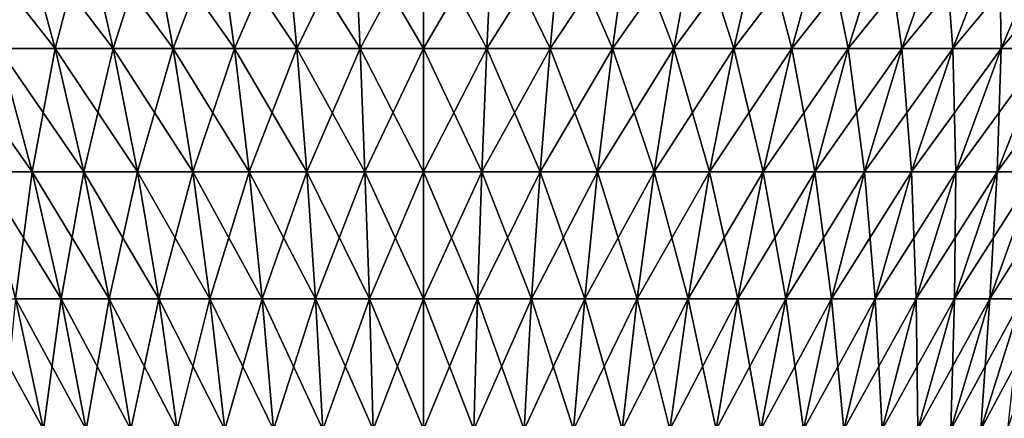
# Model space of a CAD drawing. Extents: x -30 to 139, y -198 to 0.
# Drawn here: x -7 to 10, y -25 to -18 of the extents above; entities that cross this region are included whole.
import ezdxf

# ---------------------------------------------------------------- set-up
doc = ezdxf.new("R2010")
doc.units = 0
doc.layers.add('L4', color=7, linetype='CONTINUOUS')

msp = doc.modelspace()

# ---------------------------------------------------------------- linework, layer by layer
at = {"layer": 'L4', "color": 7}
for points in [[(-7.885966, -16.44727, -13.65889), (-6.843184, -16.44727, -14.21002), (-6.292571, -18.4718, -13.06666)], [(-7.885966, -16.44727, -13.65889), (-6.292571, -18.4718, -13.06666), (-7.251449, -18.4718, -12.55988)], [(-6.843184, -16.44727, 14.21002), (-7.885966, -16.44727, 13.65889), (-7.251449, -18.4718, 12.55988)], [(-6.843184, -16.44727, 14.21002), (-7.251449, -18.4718, 12.55988), (-6.292571, -18.4718, 13.06666)], [(-6.843184, -16.44727, -14.21002), (-5.762133, -16.44727, -14.68168), (-5.298503, -18.4718, -13.50037)], [(-6.843184, -16.44727, -14.21002), (-5.298503, -18.4718, -13.50037), (-6.292571, -18.4718, -13.06666)], [(-5.762133, -16.44727, 14.68168), (-6.843184, -16.44727, 14.21002), (-6.292571, -18.4718, 13.06666)], [(-5.762133, -16.44727, 14.68168), (-6.292571, -18.4718, 13.06666), (-5.298503, -18.4718, 13.50037)], [(-5.762133, -16.44727, -14.68168), (-4.648858, -16.44727, -15.07123), (-4.274804, -18.4718, -13.85857)], [(-5.762133, -16.44727, -14.68168), (-4.274804, -18.4718, -13.85857), (-5.298503, -18.4718, -13.50037)], [(-4.648858, -16.44727, 15.07123), (-5.762133, -16.44727, 14.68168), (-5.298503, -18.4718, 13.50037)], [(-4.648858, -16.44727, 15.07123), (-5.298503, -18.4718, 13.50037), (-4.274804, -18.4718, 13.85857)], [(-4.648858, -16.44727, -15.07123), (-3.509585, -16.44727, -15.3765), (-3.227198, -18.4718, -14.13928)], [(-4.648858, -16.44727, -15.07123), (-3.227198, -18.4718, -14.13928), (-4.274804, -18.4718, -13.85857)], [(-3.509585, -16.44727, 15.3765), (-4.648858, -16.44727, 15.07123), (-4.274804, -18.4718, 13.85857)], [(-3.509585, -16.44727, 15.3765), (-4.274804, -18.4718, 13.85857), (-3.227198, -18.4718, 14.13928)], [(-3.509585, -16.44727, -15.3765), (-2.350684, -16.44727, -15.59577), (-2.161545, -18.4718, -14.34091)], [(-3.509585, -16.44727, -15.3765), (-2.161545, -18.4718, -14.34091), (-3.227198, -18.4718, -14.13928)], [(-2.350684, -16.44727, 15.59577), (-3.509585, -16.44727, 15.3765), (-3.227198, -18.4718, 14.13928)], [(-2.350684, -16.44727, 15.59577), (-3.227198, -18.4718, 14.13928), (-2.161545, -18.4718, 14.34091)], [(-2.350684, -16.44727, -15.59577), (-1.178638, -16.44727, -15.72783), (-1.083803, -18.4718, -14.46234)], [(-2.350684, -16.44727, -15.59577), (-1.083803, -18.4718, -14.46234), (-2.161545, -18.4718, -14.34091)], [(-1.178638, -16.44727, 15.72783), (-2.350684, -16.44727, 15.59577), (-2.161545, -18.4718, 14.34091)], [(-1.178638, -16.44727, 15.72783), (-2.161545, -18.4718, 14.34091), (-1.083803, -18.4718, 14.46234)], [(-1.178638, -16.44727, -15.72783), (0, -16.44727, -15.77193), (0, -18.4718, -14.5029)], [(-1.178638, -16.44727, -15.72783), (0, -18.4718, -14.5029), (-1.083803, -18.4718, -14.46234)], [(0, -16.44727, 15.77193), (-1.178638, -16.44727, 15.72783), (-1.083803, -18.4718, 14.46234)], [(0, -16.44727, 15.77193), (-1.083803, -18.4718, 14.46234), (0, -18.4718, 14.5029)], [(0, -16.44727, -15.77193), (1.178638, -16.44727, -15.72783), (1.083803, -18.4718, -14.46234)], [(0, -16.44727, -15.77193), (1.083803, -18.4718, -14.46234), (0, -18.4718, -14.5029)], [(1.178638, -16.44727, 15.72783), (0, -16.44727, 15.77193), (0, -18.4718, 14.5029)], [(1.178638, -16.44727, 15.72783), (0, -18.4718, 14.5029), (1.083803, -18.4718, 14.46234)], [(1.178638, -16.44727, -15.72783), (2.161545, -18.4718, -14.34091), (1.083803, -18.4718, -14.46234)], [(2.350684, -16.44727, 15.59577), (1.178638, -16.44727, 15.72783), (1.083803, -18.4718, 14.46234)], [(2.350684, -16.44727, 15.59577), (1.083803, -18.4718, 14.46234), (2.161545, -18.4718, 14.34091)], [(1.178638, -16.44727, -15.72783), (2.350684, -16.44727, -15.59577), (2.161545, -18.4718, -14.34091)], [(2.350684, -16.44727, -15.59577), (3.227198, -18.4718, -14.13928), (2.161545, -18.4718, -14.34091)], [(3.509585, -16.44727, 15.3765), (2.350684, -16.44727, 15.59577), (2.161545, -18.4718, 14.34091)], [(3.509585, -16.44727, 15.3765), (2.161545, -18.4718, 14.34091), (3.227198, -18.4718, 14.13928)], [(2.350684, -16.44727, -15.59577), (3.509585, -16.44727, -15.3765), (3.227198, -18.4718, -14.13928)], [(3.509585, -16.44727, -15.3765), (4.274804, -18.4718, -13.85857), (3.227198, -18.4718, -14.13928)], [(4.648858, -16.44727, 15.07123), (3.509585, -16.44727, 15.3765), (3.227198, -18.4718, 14.13928)], [(4.648858, -16.44727, 15.07123), (3.227198, -18.4718, 14.13928), (4.274804, -18.4718, 13.85857)], [(3.509585, -16.44727, -15.3765), (4.648858, -16.44727, -15.07123), (4.274804, -18.4718, -13.85857)], [(4.648858, -16.44727, -15.07123), (5.298503, -18.4718, -13.50037), (4.274804, -18.4718, -13.85857)], [(5.762133, -16.44727, 14.68168), (4.648858, -16.44727, 15.07123), (4.274804, -18.4718, 13.85857)], [(5.762133, -16.44727, 14.68168), (4.274804, -18.4718, 13.85857), (5.298503, -18.4718, 13.50037)], [(4.648858, -16.44727, -15.07123), (5.762133, -16.44727, -14.68168), (5.298503, -18.4718, -13.50037)], [(5.762133, -16.44727, -14.68168), (6.292571, -18.4718, -13.06666), (5.298503, -18.4718, -13.50037)], [(6.843184, -16.44727, 14.21002), (5.762133, -16.44727, 14.68168), (5.298503, -18.4718, 13.50037)], [(6.843184, -16.44727, 14.21002), (5.298503, -18.4718, 13.50037), (6.292571, -18.4718, 13.06666)], [(5.762133, -16.44727, -14.68168), (6.843184, -16.44727, -14.21002), (6.292571, -18.4718, -13.06666)], [(6.843184, -16.44727, -14.21002), (7.251449, -18.4718, -12.55988), (6.292571, -18.4718, -13.06666)], [(7.885966, -16.44727, 13.65889), (6.843184, -16.44727, 14.21002), (6.292571, -18.4718, 13.06666)], [(7.885966, -16.44727, 13.65889), (6.292571, -18.4718, 13.06666), (7.251449, -18.4718, 12.55988)], [(6.843184, -16.44727, -14.21002), (7.885966, -16.44727, -13.65889), (7.251449, -18.4718, -12.55988)], [(7.885966, -16.44727, -13.65889), (8.169773, -18.4718, -11.98286), (7.251449, -18.4718, -12.55988)], [(8.884645, -16.44727, 13.03138), (7.885966, -16.44727, 13.65889), (7.251449, -18.4718, 12.55988)], [(8.884645, -16.44727, 13.03138), (7.251449, -18.4718, 12.55988), (8.169773, -18.4718, 11.98286)], [(7.885966, -16.44727, -13.65889), (8.884645, -16.44727, -13.03138), (8.169773, -18.4718, -11.98286)], [(8.884645, -16.44727, -13.03138), (9.042408, -18.4718, -11.33882), (8.169773, -18.4718, -11.98286)], [(9.833638, -16.44727, 12.33099), (8.884645, -16.44727, 13.03138), (8.169773, -18.4718, 11.98286)], [(9.833638, -16.44727, 12.33099), (8.169773, -18.4718, 11.98286), (9.042408, -18.4718, 11.33882)], [(8.884645, -16.44727, -13.03138), (9.833638, -16.44727, -12.33099), (9.042408, -18.4718, -11.33882)], [(9.833638, -16.44727, -12.33099), (9.864476, -18.4718, -10.63138), (9.042408, -18.4718, -11.33882)], [(10.72764, -16.44727, 11.56164), (9.833638, -16.44727, 12.33099), (9.042408, -18.4718, 11.33882)], [(10.72764, -16.44727, 11.56164), (9.042408, -18.4718, 11.33882), (9.864476, -18.4718, 10.63138)], [(9.833638, -16.44727, -12.33099), (10.72764, -16.44727, -11.56164), (9.864476, -18.4718, -10.63138)], [(10.72764, -16.44727, -11.56164), (10.63138, -18.4718, -9.864476), (9.864476, -18.4718, -10.63138)], [(11.56164, -16.44727, 10.72764), (10.72764, -16.44727, 11.56164), (9.864476, -18.4718, 10.63138)], [(11.56164, -16.44727, 10.72764), (9.864476, -18.4718, 10.63138), (10.63138, -18.4718, 9.864476)], [(-8.169773, -18.4718, -11.98286), (-7.251449, -18.4718, -12.55988), (-6.68394, -20.5744, -11.57692)], [(-8.169773, -18.4718, -11.98286), (-6.68394, -20.5744, -11.57692), (-7.530395, -20.5744, -11.04506)], [(-7.251449, -18.4718, 12.55988), (-7.530395, -20.5744, 11.04506), (-6.68394, -20.5744, 11.57692)], [(-7.251449, -18.4718, -12.55988), (-6.292571, -18.4718, -13.06666), (-5.800106, -20.5744, -12.04404)], [(-7.251449, -18.4718, -12.55988), (-5.800106, -20.5744, -12.04404), (-6.68394, -20.5744, -11.57692)], [(-6.292571, -18.4718, 13.06666), (-7.251449, -18.4718, 12.55988), (-6.68394, -20.5744, 11.57692)], [(-6.292571, -18.4718, 13.06666), (-6.68394, -20.5744, 11.57692), (-5.800106, -20.5744, 12.04404)], [(-6.292571, -18.4718, -13.06666), (-5.298503, -18.4718, -13.50037), (-4.883835, -20.5744, -12.44381)], [(-6.292571, -18.4718, -13.06666), (-4.883835, -20.5744, -12.44381), (-5.800106, -20.5744, -12.04404)], [(-5.298503, -18.4718, 13.50037), (-6.292571, -18.4718, 13.06666), (-5.800106, -20.5744, 12.04404)], [(-5.298503, -18.4718, 13.50037), (-5.800106, -20.5744, 12.04404), (-4.883835, -20.5744, 12.44381)], [(-5.298503, -18.4718, -13.50037), (-4.274804, -18.4718, -13.85857), (-3.940252, -20.5744, -12.77398)], [(-5.298503, -18.4718, -13.50037), (-3.940252, -20.5744, -12.77398), (-4.883835, -20.5744, -12.44381)], [(-4.274804, -18.4718, 13.85857), (-5.298503, -18.4718, 13.50037), (-4.883835, -20.5744, 12.44381)], [(-4.274804, -18.4718, 13.85857), (-4.883835, -20.5744, 12.44381), (-3.940252, -20.5744, 12.77398)], [(-4.274804, -18.4718, -13.85857), (-3.227198, -18.4718, -14.13928), (-2.974633, -20.5744, -13.03272)], [(-4.274804, -18.4718, -13.85857), (-2.974633, -20.5744, -13.03272), (-3.940252, -20.5744, -12.77398)], [(-3.227198, -18.4718, 14.13928), (-4.274804, -18.4718, 13.85857), (-3.940252, -20.5744, 12.77398)], [(-3.227198, -18.4718, 14.13928), (-3.940252, -20.5744, 12.77398), (-2.974633, -20.5744, 13.03272)], [(-3.227198, -18.4718, -14.13928), (-2.161545, -18.4718, -14.34091), (-1.992379, -20.5744, -13.21857)], [(-3.227198, -18.4718, -14.13928), (-1.992379, -20.5744, -13.21857), (-2.974633, -20.5744, -13.03272)], [(-2.161545, -18.4718, 14.34091), (-3.227198, -18.4718, 14.13928), (-2.974633, -20.5744, 13.03272)], [(-2.161545, -18.4718, 14.34091), (-2.974633, -20.5744, 13.03272), (-1.992379, -20.5744, 13.21857)], [(-2.161545, -18.4718, -14.34091), (-1.083803, -18.4718, -14.46234), (-0.998983, -20.5744, -13.3305)], [(-2.161545, -18.4718, -14.34091), (-0.998983, -20.5744, -13.3305), (-1.992379, -20.5744, -13.21857)], [(-1.083803, -18.4718, 14.46234), (-2.161545, -18.4718, 14.34091), (-1.992379, -20.5744, 13.21857)], [(-1.083803, -18.4718, 14.46234), (-1.992379, -20.5744, 13.21857), (-0.998983, -20.5744, 13.3305)], [(-1.083803, -18.4718, -14.46234), (0, -18.4718, -14.5029), (0, -20.5744, -13.36788)], [(-1.083803, -18.4718, -14.46234), (0, -20.5744, -13.36788), (-0.998983, -20.5744, -13.3305)], [(0, -18.4718, 14.5029), (-1.083803, -18.4718, 14.46234), (-0.998983, -20.5744, 13.3305)], [(0, -18.4718, 14.5029), (-0.998983, -20.5744, 13.3305), (0, -20.5744, 13.36788)], [(0, -18.4718, -14.5029), (1.083803, -18.4718, -14.46234), (0.998983, -20.5744, -13.3305)], [(0, -18.4718, -14.5029), (0.998983, -20.5744, -13.3305), (0, -20.5744, -13.36788)], [(1.083803, -18.4718, 14.46234), (0, -18.4718, 14.5029), (0, -20.5744, 13.36788)], [(1.083803, -18.4718, 14.46234), (0, -20.5744, 13.36788), (0.998983, -20.5744, 13.3305)], [(1.083803, -18.4718, -14.46234), (1.992379, -20.5744, -13.21857), (0.998983, -20.5744, -13.3305)], [(2.161545, -18.4718, 14.34091), (1.083803, -18.4718, 14.46234), (0.998983, -20.5744, 13.3305)], [(2.161545, -18.4718, 14.34091), (0.998983, -20.5744, 13.3305), (1.992379, -20.5744, 13.21857)], [(1.083803, -18.4718, -14.46234), (2.161545, -18.4718, -14.34091), (1.992379, -20.5744, -13.21857)], [(2.161545, -18.4718, -14.34091), (2.974633, -20.5744, -13.03272), (1.992379, -20.5744, -13.21857)], [(3.227198, -18.4718, 14.13928), (2.161545, -18.4718, 14.34091), (1.992379, -20.5744, 13.21857)], [(3.227198, -18.4718, 14.13928), (1.992379, -20.5744, 13.21857), (2.974633, -20.5744, 13.03272)], [(2.161545, -18.4718, -14.34091), (3.227198, -18.4718, -14.13928), (2.974633, -20.5744, -13.03272)], [(3.227198, -18.4718, -14.13928), (3.940252, -20.5744, -12.77398), (2.974633, -20.5744, -13.03272)], [(4.274804, -18.4718, 13.85857), (3.227198, -18.4718, 14.13928), (2.974633, -20.5744, 13.03272)], [(4.274804, -18.4718, 13.85857), (2.974633, -20.5744, 13.03272), (3.940252, -20.5744, 12.77398)], [(3.227198, -18.4718, -14.13928), (4.274804, -18.4718, -13.85857), (3.940252, -20.5744, -12.77398)], [(4.274804, -18.4718, -13.85857), (4.883835, -20.5744, -12.44381), (3.940252, -20.5744, -12.77398)], [(5.298503, -18.4718, 13.50037), (4.274804, -18.4718, 13.85857), (3.940252, -20.5744, 12.77398)], [(5.298503, -18.4718, 13.50037), (3.940252, -20.5744, 12.77398), (4.883835, -20.5744, 12.44381)], [(4.274804, -18.4718, -13.85857), (5.298503, -18.4718, -13.50037), (4.883835, -20.5744, -12.44381)], [(5.298503, -18.4718, -13.50037), (5.800106, -20.5744, -12.04404), (4.883835, -20.5744, -12.44381)], [(6.292571, -18.4718, 13.06666), (5.298503, -18.4718, 13.50037), (4.883835, -20.5744, 12.44381)], [(6.292571, -18.4718, 13.06666), (4.883835, -20.5744, 12.44381), (5.800106, -20.5744, 12.04404)], [(5.298503, -18.4718, -13.50037), (6.292571, -18.4718, -13.06666), (5.800106, -20.5744, -12.04404)], [(6.292571, -18.4718, -13.06666), (6.68394, -20.5744, -11.57692), (5.800106, -20.5744, -12.04404)], [(7.251449, -18.4718, 12.55988), (6.292571, -18.4718, 13.06666), (5.800106, -20.5744, 12.04404)], [(7.251449, -18.4718, 12.55988), (5.800106, -20.5744, 12.04404), (6.68394, -20.5744, 11.57692)], [(6.292571, -18.4718, -13.06666), (7.251449, -18.4718, -12.55988), (6.68394, -20.5744, -11.57692)], [(7.251449, -18.4718, -12.55988), (7.530395, -20.5744, -11.04506), (6.68394, -20.5744, -11.57692)], [(8.169773, -18.4718, 11.98286), (7.251449, -18.4718, 12.55988), (6.68394, -20.5744, 11.57692)], [(8.169773, -18.4718, 11.98286), (6.68394, -20.5744, 11.57692), (7.530395, -20.5744, 11.04506)], [(7.251449, -18.4718, -12.55988), (8.169773, -18.4718, -11.98286), (7.530395, -20.5744, -11.04506)], [(8.169773, -18.4718, -11.98286), (8.334737, -20.5744, -10.45143), (7.530395, -20.5744, -11.04506)], [(9.042408, -18.4718, 11.33882), (8.169773, -18.4718, 11.98286), (7.530395, -20.5744, 11.04506)], [(9.042408, -18.4718, 11.33882), (7.530395, -20.5744, 11.04506), (8.334737, -20.5744, 10.45143)], [(8.169773, -18.4718, -11.98286), (9.042408, -18.4718, -11.33882), (8.334737, -20.5744, -10.45143)], [(9.042408, -18.4718, -11.33882), (9.092468, -20.5744, -9.79935), (8.334737, -20.5744, -10.45143)], [(9.864476, -18.4718, 10.63138), (9.042408, -18.4718, 11.33882), (8.334737, -20.5744, 10.45143)], [(9.864476, -18.4718, 10.63138), (8.334737, -20.5744, 10.45143), (9.092468, -20.5744, 9.79935)], [(9.042408, -18.4718, -11.33882), (9.864476, -18.4718, -10.63138), (9.092468, -20.5744, -9.79935)], [(9.864476, -18.4718, -10.63138), (9.79935, -20.5744, -9.092468), (9.092468, -20.5744, -9.79935)], [(10.63138, -18.4718, 9.864476), (9.864476, -18.4718, 10.63138), (9.092468, -20.5744, 9.79935)], [(10.63138, -18.4718, 9.864476), (9.092468, -20.5744, 9.79935), (9.79935, -20.5744, 9.092468)], [(9.864476, -18.4718, -10.63138), (10.63138, -18.4718, -9.864476), (9.79935, -20.5744, -9.092468)], [(10.63138, -18.4718, -9.864476), (10.45143, -20.5744, -8.334737), (9.79935, -20.5744, -9.092468)], [(11.33882, -18.4718, 9.042408), (10.63138, -18.4718, 9.864476), (9.79935, -20.5744, 9.092468)], [(11.33882, -18.4718, 9.042408), (9.79935, -20.5744, 9.092468), (10.45143, -20.5744, 8.334737)], [(-7.530395, -20.5744, -11.04506), (-6.68394, -20.5744, -11.57692), (-6.185831, -22.7462, -10.71417)], [(-7.530395, -20.5744, -11.04506), (-6.185831, -22.7462, -10.71417), (-6.969205, -22.7462, -10.22195)], [(-6.68394, -20.5744, 11.57692), (-7.530395, -20.5744, 11.04506), (-6.969205, -22.7462, 10.22195)], [(-6.68394, -20.5744, 11.57692), (-6.969205, -22.7462, 10.22195), (-6.185831, -22.7462, 10.71417)], [(-6.68394, -20.5744, -11.57692), (-5.800106, -20.5744, -12.04404), (-5.367863, -22.7462, -11.14648)], [(-6.68394, -20.5744, -11.57692), (-5.367863, -22.7462, -11.14648), (-6.185831, -22.7462, -10.71417)], [(-5.800106, -20.5744, 12.04404), (-6.68394, -20.5744, 11.57692), (-6.185831, -22.7462, 10.71417)], [(-5.800106, -20.5744, 12.04404), (-6.185831, -22.7462, 10.71417), (-5.367863, -22.7462, 11.14648)], [(-5.800106, -20.5744, -12.04404), (-4.883835, -20.5744, -12.44381), (-4.519875, -22.7462, -11.51645)], [(-5.800106, -20.5744, -12.04404), (-4.519875, -22.7462, -11.51645), (-5.367863, -22.7462, -11.14648)], [(-4.883835, -20.5744, 12.44381), (-5.800106, -20.5744, 12.04404), (-5.367863, -22.7462, 11.14648)], [(-4.883835, -20.5744, 12.44381), (-5.367863, -22.7462, 11.14648), (-4.519875, -22.7462, 11.51645)], [(-4.883835, -20.5744, -12.44381), (-3.940252, -20.5744, -12.77398), (-3.646611, -22.7462, -11.82202)], [(-4.883835, -20.5744, -12.44381), (-3.646611, -22.7462, -11.82202), (-4.519875, -22.7462, -11.51645)], [(-3.940252, -20.5744, 12.77398), (-4.883835, -20.5744, 12.44381), (-4.519875, -22.7462, 11.51645)], [(-3.940252, -20.5744, 12.77398), (-4.519875, -22.7462, 11.51645), (-3.646611, -22.7462, 11.82202)], [(-3.940252, -20.5744, -12.77398), (-2.974633, -20.5744, -13.03272), (-2.752954, -22.7462, -12.06148)], [(-3.940252, -20.5744, -12.77398), (-2.752954, -22.7462, -12.06148), (-3.646611, -22.7462, -11.82202)], [(-2.974633, -20.5744, 13.03272), (-3.940252, -20.5744, 12.77398), (-3.646611, -22.7462, 11.82202)], [(-2.974633, -20.5744, 13.03272), (-3.646611, -22.7462, 11.82202), (-2.752954, -22.7462, 12.06148)], [(-2.974633, -20.5744, -13.03272), (-1.992379, -20.5744, -13.21857), (-1.8439, -22.7462, -12.23348)], [(-2.974633, -20.5744, -13.03272), (-1.8439, -22.7462, -12.23348), (-2.752954, -22.7462, -12.06148)], [(-1.992379, -20.5744, 13.21857), (-2.974633, -20.5744, 13.03272), (-2.752954, -22.7462, 12.06148)], [(-1.992379, -20.5744, 13.21857), (-2.752954, -22.7462, 12.06148), (-1.8439, -22.7462, 12.23348)], [(-1.992379, -20.5744, -13.21857), (-0.998983, -20.5744, -13.3305), (-0.924535, -22.7462, -12.33707)], [(-1.992379, -20.5744, -13.21857), (-0.924535, -22.7462, -12.33707), (-1.8439, -22.7462, -12.23348)], [(-0.998983, -20.5744, 13.3305), (-1.992379, -20.5744, 13.21857), (-1.8439, -22.7462, 12.23348)], [(-0.998983, -20.5744, 13.3305), (-1.8439, -22.7462, 12.23348), (-0.924535, -22.7462, 12.33707)], [(-0.998983, -20.5744, -13.3305), (0, -20.5744, -13.36788), (0, -22.7462, -12.37166)], [(-0.998983, -20.5744, -13.3305), (0, -22.7462, -12.37166), (-0.924535, -22.7462, -12.33707)], [(0, -20.5744, 13.36788), (-0.998983, -20.5744, 13.3305), (-0.924535, -22.7462, 12.33707)], [(0, -20.5744, 13.36788), (-0.924535, -22.7462, 12.33707), (0, -22.7462, 12.37166)], [(0, -20.5744, -13.36788), (0.998983, -20.5744, -13.3305), (0.924535, -22.7462, -12.33707)], [(0, -20.5744, -13.36788), (0.924535, -22.7462, -12.33707), (0, -22.7462, -12.37166)], [(0.998983, -20.5744, 13.3305), (0, -20.5744, 13.36788), (0, -22.7462, 12.37166)], [(0.998983, -20.5744, 13.3305), (0, -22.7462, 12.37166), (0.924535, -22.7462, 12.33707)], [(0.998983, -20.5744, -13.3305), (1.8439, -22.7462, -12.23348), (0.924535, -22.7462, -12.33707)], [(1.992379, -20.5744, 13.21857), (0.998983, -20.5744, 13.3305), (0.924535, -22.7462, 12.33707)], [(1.992379, -20.5744, 13.21857), (0.924535, -22.7462, 12.33707), (1.8439, -22.7462, 12.23348)], [(0.998983, -20.5744, -13.3305), (1.992379, -20.5744, -13.21857), (1.8439, -22.7462, -12.23348)], [(1.992379, -20.5744, -13.21857), (2.752954, -22.7462, -12.06148), (1.8439, -22.7462, -12.23348)], [(2.974633, -20.5744, 13.03272), (1.992379, -20.5744, 13.21857), (1.8439, -22.7462, 12.23348)], [(2.974633, -20.5744, 13.03272), (1.8439, -22.7462, 12.23348), (2.752954, -22.7462, 12.06148)], [(1.992379, -20.5744, -13.21857), (2.974633, -20.5744, -13.03272), (2.752954, -22.7462, -12.06148)], [(2.974633, -20.5744, -13.03272), (3.646611, -22.7462, -11.82202), (2.752954, -22.7462, -12.06148)], [(3.940252, -20.5744, 12.77398), (2.974633, -20.5744, 13.03272), (2.752954, -22.7462, 12.06148)], [(3.940252, -20.5744, 12.77398), (2.752954, -22.7462, 12.06148), (3.646611, -22.7462, 11.82202)], [(2.974633, -20.5744, -13.03272), (3.940252, -20.5744, -12.77398), (3.646611, -22.7462, -11.82202)], [(3.940252, -20.5744, -12.77398), (4.519875, -22.7462, -11.51645), (3.646611, -22.7462, -11.82202)], [(4.883835, -20.5744, 12.44381), (3.940252, -20.5744, 12.77398), (3.646611, -22.7462, 11.82202)], [(4.883835, -20.5744, 12.44381), (3.646611, -22.7462, 11.82202), (4.519875, -22.7462, 11.51645)], [(3.940252, -20.5744, -12.77398), (4.883835, -20.5744, -12.44381), (4.519875, -22.7462, -11.51645)], [(4.883835, -20.5744, -12.44381), (5.367863, -22.7462, -11.14648), (4.519875, -22.7462, -11.51645)], [(5.800106, -20.5744, 12.04404), (4.883835, -20.5744, 12.44381), (4.519875, -22.7462, 11.51645)], [(5.800106, -20.5744, 12.04404), (4.519875, -22.7462, 11.51645), (5.367863, -22.7462, 11.14648)], [(4.883835, -20.5744, -12.44381), (5.800106, -20.5744, -12.04404), (5.367863, -22.7462, -11.14648)], [(5.800106, -20.5744, -12.04404), (6.185831, -22.7462, -10.71417), (5.367863, -22.7462, -11.14648)], [(6.68394, -20.5744, 11.57692), (5.800106, -20.5744, 12.04404), (5.367863, -22.7462, 11.14648)], [(6.68394, -20.5744, 11.57692), (5.367863, -22.7462, 11.14648), (6.185831, -22.7462, 10.71417)], [(5.800106, -20.5744, -12.04404), (6.68394, -20.5744, -11.57692), (6.185831, -22.7462, -10.71417)], [(6.68394, -20.5744, -11.57692), (6.969205, -22.7462, -10.22195), (6.185831, -22.7462, -10.71417)], [(7.530395, -20.5744, 11.04506), (6.68394, -20.5744, 11.57692), (6.185831, -22.7462, 10.71417)], [(7.530395, -20.5744, 11.04506), (6.185831, -22.7462, 10.71417), (6.969205, -22.7462, 10.22195)], [(6.68394, -20.5744, -11.57692), (7.530395, -20.5744, -11.04506), (6.969205, -22.7462, -10.22195)], [(7.530395, -20.5744, -11.04506), (7.713604, -22.7462, -9.672554), (6.969205, -22.7462, -10.22195)], [(8.334737, -20.5744, 10.45143), (7.530395, -20.5744, 11.04506), (6.969205, -22.7462, 10.22195)], [(8.334737, -20.5744, 10.45143), (6.969205, -22.7462, 10.22195), (7.713604, -22.7462, 9.672554)], [(7.530395, -20.5744, -11.04506), (8.334737, -20.5744, -10.45143), (7.713604, -22.7462, -9.672554)], [(8.334737, -20.5744, -10.45143), (8.414866, -22.7462, -9.069069), (7.713604, -22.7462, -9.672554)], [(9.092468, -20.5744, 9.79935), (8.334737, -20.5744, 10.45143), (7.713604, -22.7462, 9.672554)], [(9.092468, -20.5744, 9.79935), (7.713604, -22.7462, 9.672554), (8.414866, -22.7462, 9.069069)], [(8.334737, -20.5744, -10.45143), (9.092468, -20.5744, -9.79935), (8.414866, -22.7462, -9.069069)], [(9.092468, -20.5744, -9.79935), (9.069069, -22.7462, -8.414866), (8.414866, -22.7462, -9.069069)], [(9.79935, -20.5744, 9.092468), (9.092468, -20.5744, 9.79935), (8.414866, -22.7462, 9.069069)], [(9.79935, -20.5744, 9.092468), (8.414866, -22.7462, 9.069069), (9.069069, -22.7462, 8.414866)], [(9.092468, -20.5744, -9.79935), (9.79935, -20.5744, -9.092468), (9.069069, -22.7462, -8.414866)], [(9.79935, -20.5744, -9.092468), (9.672554, -22.7462, -7.713604), (9.069069, -22.7462, -8.414866)], [(10.45143, -20.5744, 8.334737), (9.79935, -20.5744, 9.092468), (9.069069, -22.7462, 8.414866)], [(10.45143, -20.5744, 8.334737), (9.069069, -22.7462, 8.414866), (9.672554, -22.7462, 7.713604)], [(9.79935, -20.5744, -9.092468), (10.45143, -20.5744, -8.334737), (9.672554, -22.7462, -7.713604)], [(10.45143, -20.5744, -8.334737), (10.22195, -22.7462, -6.969205), (9.672554, -22.7462, -7.713604)], [(11.04506, -20.5744, 7.530395), (10.45143, -20.5744, 8.334737), (9.672554, -22.7462, 7.713604)], [(11.04506, -20.5744, 7.530395), (9.672554, -22.7462, 7.713604), (10.22195, -22.7462, 6.969205)], [(-7.713604, -22.7462, -9.672554), (-6.969205, -22.7462, -10.22195), (-6.488567, -24.97805, -9.51698)], [(-7.713604, -22.7462, -9.672554), (-6.488567, -24.97805, -9.51698), (-7.181628, -24.97805, -9.005477)], [(-6.969205, -22.7462, 10.22195), (-7.181628, -24.97805, 9.005477), (-6.488567, -24.97805, 9.51698)], [(-6.969205, -22.7462, -10.22195), (-6.185831, -22.7462, -10.71417), (-5.759218, -24.97805, -9.975259)], [(-6.969205, -22.7462, -10.22195), (-5.759218, -24.97805, -9.975259), (-6.488567, -24.97805, -9.51698)], [(-6.185831, -22.7462, 10.71417), (-6.969205, -22.7462, 10.22195), (-6.488567, -24.97805, 9.51698)], [(-6.185831, -22.7462, 10.71417), (-6.488567, -24.97805, 9.51698), (-5.759218, -24.97805, 9.975259)], [(-6.185831, -22.7462, -10.71417), (-5.367863, -22.7462, -11.14648), (-4.997662, -24.97805, -10.37775)], [(-6.185831, -22.7462, -10.71417), (-4.997662, -24.97805, -10.37775), (-5.759218, -24.97805, -9.975259)], [(-5.367863, -22.7462, 11.14648), (-6.185831, -22.7462, 10.71417), (-5.759218, -24.97805, 9.975259)], [(-5.367863, -22.7462, 11.14648), (-5.759218, -24.97805, 9.975259), (-4.997662, -24.97805, 10.37775)], [(-5.367863, -22.7462, -11.14648), (-4.519875, -22.7462, -11.51645), (-4.208158, -24.97805, -10.72221)], [(-5.367863, -22.7462, -11.14648), (-4.208158, -24.97805, -10.72221), (-4.997662, -24.97805, -10.37775)], [(-4.519875, -22.7462, 11.51645), (-5.367863, -22.7462, 11.14648), (-4.997662, -24.97805, 10.37775)], [(-4.519875, -22.7462, 11.51645), (-4.997662, -24.97805, 10.37775), (-4.208158, -24.97805, 10.72221)], [(-4.519875, -22.7462, -11.51645), (-3.646611, -22.7462, -11.82202), (-3.395119, -24.97805, -11.00671)], [(-4.519875, -22.7462, -11.51645), (-3.395119, -24.97805, -11.00671), (-4.208158, -24.97805, -10.72221)], [(-3.646611, -22.7462, 11.82202), (-4.519875, -22.7462, 11.51645), (-4.208158, -24.97805, 10.72221)], [(-3.646611, -22.7462, 11.82202), (-4.208158, -24.97805, 10.72221), (-3.395119, -24.97805, 11.00671)], [(-3.646611, -22.7462, -11.82202), (-2.752954, -22.7462, -12.06148), (-2.563093, -24.97805, -11.22965)], [(-3.646611, -22.7462, -11.82202), (-2.563093, -24.97805, -11.22965), (-3.395119, -24.97805, -11.00671)], [(-2.752954, -22.7462, 12.06148), (-3.646611, -22.7462, 11.82202), (-3.395119, -24.97805, 11.00671)], [(-2.752954, -22.7462, 12.06148), (-3.395119, -24.97805, 11.00671), (-2.563093, -24.97805, 11.22965)], [(-2.752954, -22.7462, -12.06148), (-1.8439, -22.7462, -12.23348), (-1.716734, -24.97805, -11.38979)], [(-2.752954, -22.7462, -12.06148), (-1.716734, -24.97805, -11.38979), (-2.563093, -24.97805, -11.22965)], [(-1.8439, -22.7462, 12.23348), (-2.752954, -22.7462, 12.06148), (-2.563093, -24.97805, 11.22965)], [(-1.8439, -22.7462, 12.23348), (-2.563093, -24.97805, 11.22965), (-1.716734, -24.97805, 11.38979)], [(-1.8439, -22.7462, -12.23348), (-0.924535, -22.7462, -12.33707), (-0.860774, -24.97805, -11.48623)], [(-1.8439, -22.7462, -12.23348), (-0.860774, -24.97805, -11.48623), (-1.716734, -24.97805, -11.38979)], [(-0.924535, -22.7462, 12.33707), (-1.8439, -22.7462, 12.23348), (-1.716734, -24.97805, 11.38979)], [(-0.924535, -22.7462, 12.33707), (-1.716734, -24.97805, 11.38979), (-0.860774, -24.97805, 11.48623)], [(-0.924535, -22.7462, -12.33707), (0, -22.7462, -12.37166), (0, -24.97805, -11.51844)], [(-0.924535, -22.7462, -12.33707), (0, -24.97805, -11.51844), (-0.860774, -24.97805, -11.48623)], [(0, -22.7462, 12.37166), (-0.924535, -22.7462, 12.33707), (-0.860774, -24.97805, 11.48623)], [(0, -22.7462, 12.37166), (-0.860774, -24.97805, 11.48623), (0, -24.97805, 11.51844)], [(0, -22.7462, -12.37166), (0.924535, -22.7462, -12.33707), (0.860774, -24.97805, -11.48623)], [(0, -22.7462, -12.37166), (0.860774, -24.97805, -11.48623), (0, -24.97805, -11.51844)], [(0.924535, -22.7462, 12.33707), (0, -22.7462, 12.37166), (0, -24.97805, 11.51844)], [(0.924535, -22.7462, 12.33707), (0, -24.97805, 11.51844), (0.860774, -24.97805, 11.48623)], [(0.924535, -22.7462, -12.33707), (1.716734, -24.97805, -11.38979), (0.860774, -24.97805, -11.48623)], [(1.8439, -22.7462, 12.23348), (0.924535, -22.7462, 12.33707), (0.860774, -24.97805, 11.48623)], [(1.8439, -22.7462, 12.23348), (0.860774, -24.97805, 11.48623), (1.716734, -24.97805, 11.38979)], [(0.924535, -22.7462, -12.33707), (1.8439, -22.7462, -12.23348), (1.716734, -24.97805, -11.38979)], [(1.8439, -22.7462, -12.23348), (2.563093, -24.97805, -11.22965), (1.716734, -24.97805, -11.38979)], [(2.752954, -22.7462, 12.06148), (1.8439, -22.7462, 12.23348), (1.716734, -24.97805, 11.38979)], [(2.752954, -22.7462, 12.06148), (1.716734, -24.97805, 11.38979), (2.563093, -24.97805, 11.22965)], [(1.8439, -22.7462, -12.23348), (2.752954, -22.7462, -12.06148), (2.563093, -24.97805, -11.22965)], [(2.752954, -22.7462, -12.06148), (3.395119, -24.97805, -11.00671), (2.563093, -24.97805, -11.22965)], [(3.646611, -22.7462, 11.82202), (2.752954, -22.7462, 12.06148), (2.563093, -24.97805, 11.22965)], [(3.646611, -22.7462, 11.82202), (2.563093, -24.97805, 11.22965), (3.395119, -24.97805, 11.00671)], [(2.752954, -22.7462, -12.06148), (3.646611, -22.7462, -11.82202), (3.395119, -24.97805, -11.00671)], [(3.646611, -22.7462, -11.82202), (4.208158, -24.97805, -10.72221), (3.395119, -24.97805, -11.00671)], [(4.519875, -22.7462, 11.51645), (3.646611, -22.7462, 11.82202), (3.395119, -24.97805, 11.00671)], [(4.519875, -22.7462, 11.51645), (3.395119, -24.97805, 11.00671), (4.208158, -24.97805, 10.72221)], [(3.646611, -22.7462, -11.82202), (4.519875, -22.7462, -11.51645), (4.208158, -24.97805, -10.72221)], [(4.519875, -22.7462, -11.51645), (4.997662, -24.97805, -10.37775), (4.208158, -24.97805, -10.72221)], [(5.367863, -22.7462, 11.14648), (4.519875, -22.7462, 11.51645), (4.208158, -24.97805, 10.72221)], [(5.367863, -22.7462, 11.14648), (4.208158, -24.97805, 10.72221), (4.997662, -24.97805, 10.37775)], [(4.519875, -22.7462, -11.51645), (5.367863, -22.7462, -11.14648), (4.997662, -24.97805, -10.37775)], [(5.367863, -22.7462, -11.14648), (5.759218, -24.97805, -9.975259), (4.997662, -24.97805, -10.37775)], [(6.185831, -22.7462, 10.71417), (5.367863, -22.7462, 11.14648), (4.997662, -24.97805, 10.37775)], [(6.185831, -22.7462, 10.71417), (4.997662, -24.97805, 10.37775), (5.759218, -24.97805, 9.975259)], [(5.367863, -22.7462, -11.14648), (6.185831, -22.7462, -10.71417), (5.759218, -24.97805, -9.975259)], [(6.185831, -22.7462, -10.71417), (6.488567, -24.97805, -9.51698), (5.759218, -24.97805, -9.975259)], [(6.969205, -22.7462, 10.22195), (6.185831, -22.7462, 10.71417), (5.759218, -24.97805, 9.975259)], [(6.969205, -22.7462, 10.22195), (5.759218, -24.97805, 9.975259), (6.488567, -24.97805, 9.51698)], [(6.185831, -22.7462, -10.71417), (6.969205, -22.7462, -10.22195), (6.488567, -24.97805, -9.51698)], [(6.969205, -22.7462, -10.22195), (7.181628, -24.97805, -9.005477), (6.488567, -24.97805, -9.51698)], [(7.713604, -22.7462, 9.672554), (6.969205, -22.7462, 10.22195), (6.488567, -24.97805, 9.51698)], [(7.713604, -22.7462, 9.672554), (6.488567, -24.97805, 9.51698), (7.181628, -24.97805, 9.005477)], [(6.969205, -22.7462, -10.22195), (7.713604, -22.7462, -9.672554), (7.181628, -24.97805, -9.005477)], [(7.713604, -22.7462, -9.672554), (7.834527, -24.97805, -8.443612), (7.181628, -24.97805, -9.005477)], [(8.414866, -22.7462, 9.069069), (7.713604, -22.7462, 9.672554), (7.181628, -24.97805, 9.005477)], [(8.414866, -22.7462, 9.069069), (7.181628, -24.97805, 9.005477), (7.834527, -24.97805, 8.443612)], [(7.713604, -22.7462, -9.672554), (8.414866, -22.7462, -9.069069), (7.834527, -24.97805, -8.443612)], [(8.414866, -22.7462, -9.069069), (8.443612, -24.97805, -7.834527), (7.834527, -24.97805, -8.443612)], [(9.069069, -22.7462, 8.414866), (8.414866, -22.7462, 9.069069), (7.834527, -24.97805, 8.443612)], [(9.069069, -22.7462, 8.414866), (7.834527, -24.97805, 8.443612), (8.443612, -24.97805, 7.834527)], [(8.414866, -22.7462, -9.069069), (9.069069, -22.7462, -8.414866), (8.443612, -24.97805, -7.834527)], [(9.069069, -22.7462, -8.414866), (9.005477, -24.97805, -7.181628), (8.443612, -24.97805, -7.834527)], [(9.672554, -22.7462, 7.713604), (9.069069, -22.7462, 8.414866), (8.443612, -24.97805, 7.834527)], [(9.672554, -22.7462, 7.713604), (8.443612, -24.97805, 7.834527), (9.005477, -24.97805, 7.181628)], [(9.069069, -22.7462, -8.414866), (9.672554, -22.7462, -7.713604), (9.005477, -24.97805, -7.181628)], [(9.672554, -22.7462, -7.713604), (9.51698, -24.97805, -6.488567), (9.005477, -24.97805, -7.181628)], [(10.22195, -22.7462, 6.969205), (9.672554, -22.7462, 7.713604), (9.005477, -24.97805, 7.181628)], [(10.22195, -22.7462, 6.969205), (9.005477, -24.97805, 7.181628), (9.51698, -24.97805, 6.488567)], [(9.672554, -22.7462, -7.713604), (10.22195, -22.7462, -6.969205), (9.51698, -24.97805, -6.488567)], [(10.22195, -22.7462, -6.969205), (9.975259, -24.97805, -5.759218), (9.51698, -24.97805, -6.488567)], [(10.71417, -22.7462, 6.185831), (10.22195, -22.7462, 6.969205), (9.51698, -24.97805, 6.488567)], [(10.71417, -22.7462, 6.185831), (9.51698, -24.97805, 6.488567), (9.975259, -24.97805, 5.759218)]]:
    msp.add_3dface(points, dxfattribs=at)

doc.saveas('drawing.dxf')
